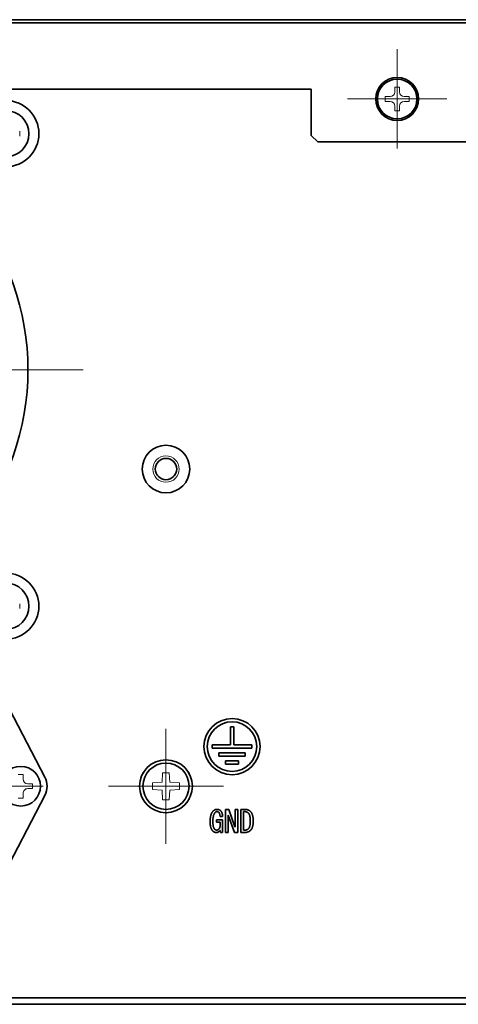
# Model space of a CAD drawing. Units: millimetres. Extents: x 0 to 3112, y 0 to 2100.
# Drawn here: x 2216 to 2282, y 803 to 952 of the extents above; entities that cross this region are included whole.
import ezdxf

# ---------------------------------------------------------------- set-up
doc = ezdxf.new("R2010")
doc.units = ezdxf.units.MM
doc.header["$LTSCALE"] = 5
doc.linetypes.add('CENTER', pattern=[7, 4, -1, 1, -1])
doc.linetypes.add('CENTER2', pattern=[28.575, 19.05, -3.175, 3.175, -3.175])
for name, color, linetype, lineweight in [('CENTER1', 7, 'CENTER2', 18), ('PROFILE1', 2, 'Continuous', 18), ('PROFILE2', 4, 'Continuous', 35)]:
    doc.layers.add(name, color=color, linetype=linetype, lineweight=lineweight)

msp = doc.modelspace()

# ---------------------------------------------------------------- linework, layer by layer
at = {"layer": 'CENTER1', "linetype": 'CENTER', "ltscale": 0.5}
for p, q in [((2273.18005, 940.03238), (2273.18005, 947.54739)), ((2273.18005, 940.03238), (2265.66504, 940.03238)), ((2273.18005, 940.03238), (2280.69505, 940.03238)), ((2273.18005, 940.03238), (2273.18005, 932.51737)), ((2238.18005, 836.03238), (2238.18005, 844.74349)), ((2238.18005, 836.03238), (2229.46894, 836.03238)), ((2238.18005, 836.03238), (2246.89115, 836.03238)), ((2238.18005, 836.03238), (2238.18005, 827.32127))]:
    msp.add_line(p, q, dxfattribs=at)
at = {"layer": 'CENTER1', "ltscale": 0.5}
for p, q in [((2178.18005, 899.03238), (2225.61853, 899.03238)), ((2171.9688, 836.03238), (2223.69663, 836.03238))]:
    msp.add_line(p, q, dxfattribs=at)
at = {"layer": 'PROFILE1', "ltscale": 0.5}
for p, q in [((2272.82005, 941.83238), (2272.82005, 941.11238)), ((2273.54005, 941.83238), (2272.82005, 941.83238)), ((2273.54005, 941.11238), (2273.54005, 941.83238)), ((2271.38005, 940.39238), (2271.38004, 939.67238)), ((2272.10005, 940.39238), (2271.38005, 940.39238)), ((2274.98005, 940.39238), (2274.26005, 940.39238)), ((2274.98004, 939.67238), (2274.98005, 940.39238)), ((2271.38004, 939.67238), (2272.10004, 939.67238)), ((2272.82004, 938.95238), (2272.82004, 938.23238)), ((2273.54004, 938.23238), (2273.54004, 938.95238)), ((2274.26004, 939.67238), (2274.98004, 939.67238)), ((2272.82004, 938.23238), (2273.54004, 938.23238)), ((2216.03005, 935.14238), (2216.03005, 934.42238)), ((2216.03005, 863.64238), (2216.03005, 862.92238)), ((2216.53992, 837.83241), (2215.81992, 837.83236)), ((2216.53997, 837.11241), (2216.53992, 837.83241)), ((2237.67553, 838.07088), (2237.57895, 836.63348)), ((2238.68456, 838.07088), (2237.67553, 838.07088)), ((2238.78114, 836.63348), (2238.68456, 838.07088)), ((2217.98002, 836.39251), (2217.26002, 836.39246)), ((2217.98007, 835.67251), (2217.98002, 836.39251)), ((2237.57895, 836.63348), (2236.14155, 836.53689)), ((2236.14155, 836.53689), (2236.14155, 835.52787)), ((2240.21854, 836.53689), (2238.78114, 836.63348)), ((2240.21854, 835.52787), (2240.21854, 836.53689)), ((2216.54017, 834.23241), (2216.54012, 834.95241)), ((2217.26007, 835.67246), (2217.98007, 835.67251)), ((2236.14155, 835.52787), (2237.57895, 835.43128)), ((2237.57895, 835.43128), (2237.67553, 833.99388)), ((2238.68456, 833.99388), (2238.78114, 835.43128)), ((2238.78114, 835.43128), (2240.21854, 835.52787)), ((2215.82017, 834.23236), (2216.54017, 834.23241)), ((2237.67553, 833.99388), (2238.68456, 833.99388))]:
    msp.add_line(p, q, dxfattribs=at)
for radius in [2, 1.582]:
    msp.add_circle((2238.18005, 884.03238), radius, dxfattribs=at)
for centre, start, end in [((2272.10005, 941.11238), 269.9999525, 359.9999525), ((2274.26005, 941.11238), 179.9999525, 269.9999525), ((2272.10004, 938.95238), 359.9999525, 89.9999525), ((2274.26004, 938.95238), 89.9999525, 179.9999525), ((2217.25997, 837.11246), 180.0040012, 270.0040012), ((2217.26012, 834.95246), 90.0040012, 180.0040012)]:
    msp.add_arc(centre, 0.72, start, end, dxfattribs=at)
at = {"layer": 'PROFILE2', "ltscale": 0.5}
for p, q in [((2518.18005, 952.03238), (2088.18005, 952.03238)), ((2090.68005, 951.53238), (2515.68005, 951.53238)), ((2260.18005, 941.53238), (2091.68005, 941.53238)), ((2260.18005, 934.53238), (2260.18005, 941.53238)), ((2261.18005, 933.53238), (2260.18005, 934.53238)), ((2285.18005, 933.53238), (2261.18005, 933.53238)), ((2213.11353, 850.34112), (2219.84108, 837.41763)), ((2247.93005, 845.03238), (2248.43005, 845.03238)), ((2247.93005, 842.28238), (2247.93005, 845.03238)), ((2248.43005, 845.03238), (2248.43005, 842.28238)), ((2245.18005, 842.28238), (2247.93005, 842.28238)), ((2245.18005, 841.78238), (2245.18005, 842.28238)), ((2248.43005, 842.28238), (2251.18005, 842.28238)), ((2251.18005, 842.28238), (2251.18005, 841.78238)), ((2251.18005, 841.78238), (2245.18005, 841.78238)), ((2246.18005, 840.58238), (2246.18005, 841.08238)), ((2246.18005, 841.08238), (2250.18005, 841.08238)), ((2250.18005, 840.58238), (2246.18005, 840.58238)), ((2250.18005, 841.08238), (2250.18005, 840.58238)), ((2247.18005, 839.38238), (2247.18005, 839.88238)), ((2247.18005, 839.88238), (2249.18005, 839.88238)), ((2249.18005, 839.38238), (2247.18005, 839.38238)), ((2249.18005, 839.88238), (2249.18005, 839.38238)), ((2219.84108, 834.64714), (2213.11353, 821.72364)), ((2246.74415, 831.43751), (2246.36722, 831.43751)), ((2247.17492, 829.03238), (2247.17492, 832.53238)), ((2247.17492, 832.53238), (2247.67748, 832.53238)), ((2247.60569, 831.65289), (2247.58774, 831.65289)), ((2247.58774, 831.65289), (2247.58774, 829.03238)), ((2248.53902, 829.03238), (2247.60569, 831.65289)), ((2247.67748, 832.53238), (2248.61081, 829.91187)), ((2248.62876, 829.91187), (2248.62876, 832.53238)), ((2248.62876, 832.53238), (2249.04158, 832.53238)), ((2249.04158, 832.53238), (2249.04158, 829.03238)), ((2249.4903, 829.03238), (2249.4903, 832.53238)), ((2249.4903, 832.53238), (2250.10056, 832.53238)), ((2250.10056, 832.19136), (2249.90312, 832.19136)), ((2249.90312, 832.19136), (2249.90312, 829.37341)), ((2245.82876, 830.59392), (2245.82876, 830.93495)), ((2245.82876, 830.93495), (2246.74415, 830.93495)), ((2246.38517, 830.59392), (2245.82876, 830.59392)), ((2246.38517, 830.25289), (2246.38517, 830.59392)), ((2246.74415, 830.93495), (2246.74415, 829.03238)), ((2246.43902, 829.03238), (2246.38517, 829.35546)), ((2246.74415, 829.03238), (2246.43902, 829.03238)), ((2247.58774, 829.03238), (2247.17492, 829.03238)), ((2249.04158, 829.03238), (2248.53902, 829.03238)), ((2248.61081, 829.91187), (2248.62876, 829.91187)), ((2250.10056, 829.03238), (2249.4903, 829.03238)), ((2249.90312, 829.37341), (2250.10056, 829.37341)), ((2515.76005, 804.03238), (2089.39005, 804.03238)), ((2116.00847, 803.03238), (2490.35162, 803.03238))]:
    msp.add_line(p, q, dxfattribs=at)
for centre, radius in [((2273.18005, 940.03238), 3.25), ((2273.18005, 940.03238), 3), ((2213.93005, 934.78238), 5), ((2213.93005, 934.78238), 3.5), ((2238.18005, 884.03238), 3.6), ((2238.18005, 884.03238), 3.6), ((2238.18005, 884.03238), 1.621), ((2213.93005, 863.28238), 5), ((2213.93005, 863.28238), 3.5), ((2248.18005, 842.03238), 4.25), ((2248.18005, 842.03238), 3.75), ((2216.18005, 836.03238), 3), ((2238.18005, 836.03238), 4), ((2238.18005, 836.03238), 3.5)]:
    msp.add_circle(centre, radius, dxfattribs=at)
for centre, radius, start, end in [((2178.18005, 899.03238), 39.1, 320.5035789, 39.4964211), ((2217.18005, 836.03238), 3, 332.5, 27.5)]:
    msp.add_arc(centre, radius, start, end, dxfattribs=at)
for points, weights in [([(2238.1071, 840.03172), (2238.14338, 840.05267), (2238.18005, 840.07383)], [1.08589856894, 1.08619513682, 1.08637256954]), ([(2238.18005, 840.07383), (2238.21671, 840.05267), (2238.25299, 840.03172)], [1.08637256954, 1.08619513682, 1.08589856894]), ([(2234.68005, 838.05311), (2234.71671, 838.07427), (2234.75299, 838.09522)], [1.08637256954, 1.08619513682, 1.08589856894]), ([(2234.68005, 837.96887), (2234.68005, 838.01077), (2234.68005, 838.05311)], [1.08589856894, 1.08619513682, 1.08637256954]), ([(2241.6071, 838.09522), (2241.64338, 838.07427), (2241.68005, 838.05311)], [1.08589856894, 1.08619513682, 1.08637256954]), ([(2241.68005, 838.05311), (2241.68005, 838.01077), (2241.68005, 837.96887)], [1.08637256954, 1.08619513682, 1.08589856894]), ([(2234.68005, 834.01166), (2234.68005, 834.05399), (2234.68005, 834.09589)], [1.08637256954, 1.08619513682, 1.08589856894]), ([(2234.75299, 833.96954), (2234.71671, 833.99049), (2234.68005, 834.01166)], [1.08589856894, 1.08619513682, 1.08637256954]), ([(2241.68005, 834.01166), (2241.64338, 833.99049), (2241.6071, 833.96954)], [1.08637256954, 1.08619513682, 1.08589856894]), ([(2241.68005, 834.09589), (2241.68005, 834.05399), (2241.68005, 834.01166)], [1.08589856894, 1.08619513682, 1.08637256954]), ([(2238.18005, 831.99093), (2238.14338, 832.0121), (2238.1071, 832.03305)], [1.08637256954, 1.08619513682, 1.08589856894]), ([(2238.25299, 832.03305), (2238.21671, 832.0121), (2238.18005, 831.99093)], [1.08589856894, 1.08619513682, 1.08637256954])]:
    msp.add_rational_spline(points, weights, degree=2, dxfattribs=at)
for points in [[(2244.85953, 830.70161), (2244.85953, 831.81443), (2245.30825, 832.26315)], [(2245.66722, 832.10161), (2245.27235, 831.70674), (2245.27235, 830.70161)], [(2245.30825, 832.26315), (2245.57748, 832.53238), (2245.90056, 832.53238)], [(2245.90056, 832.19136), (2245.75697, 832.19136), (2245.66722, 832.10161)], [(2245.90056, 832.53238), (2246.24158, 832.53238), (2246.43902, 832.33495)], [(2246.18774, 832.06571), (2246.0621, 832.19136), (2245.90056, 832.19136)], [(2246.36722, 831.43751), (2246.34928, 831.90418), (2246.18774, 832.06571)], [(2246.43902, 832.33495), (2246.74415, 832.02982), (2246.74415, 831.43751)], [(2250.10056, 832.53238), (2250.65697, 832.53238), (2250.98004, 832.2093)], [(2250.65697, 831.95802), (2250.42363, 832.19136), (2250.10056, 832.19136)], [(2250.94415, 830.77341), (2250.94415, 831.67084), (2250.65697, 831.95802)], [(2250.98004, 832.2093), (2251.39287, 831.79648), (2251.39287, 830.77341)], [(2245.27235, 829.24777), (2244.85953, 829.66059), (2244.85953, 830.70161)], [(2245.27235, 830.70161), (2245.27235, 829.82212), (2245.55953, 829.53495)], [(2246.16979, 829.53495), (2246.38517, 829.75033), (2246.38517, 830.25289)], [(2250.67492, 829.62469), (2250.94415, 829.89392), (2250.94415, 830.77341)], [(2251.39287, 830.77341), (2251.39287, 829.76828), (2251.01594, 829.39136)], [(2245.79287, 829.03238), (2245.48774, 829.03238), (2245.27235, 829.24777)], [(2245.55953, 829.53495), (2245.70312, 829.39136), (2245.84671, 829.39136)], [(2246.38517, 829.35546), (2246.13389, 829.03238), (2245.79287, 829.03238)], [(2245.84671, 829.39136), (2246.0262, 829.39136), (2246.16979, 829.53495)], [(2250.10056, 829.37341), (2250.42363, 829.37341), (2250.67492, 829.62469)], [(2251.01594, 829.39136), (2250.65697, 829.03238), (2250.10056, 829.03238)]]:
    msp.add_open_spline(points, degree=2, dxfattribs=at)

doc.saveas('drawing.dxf')
